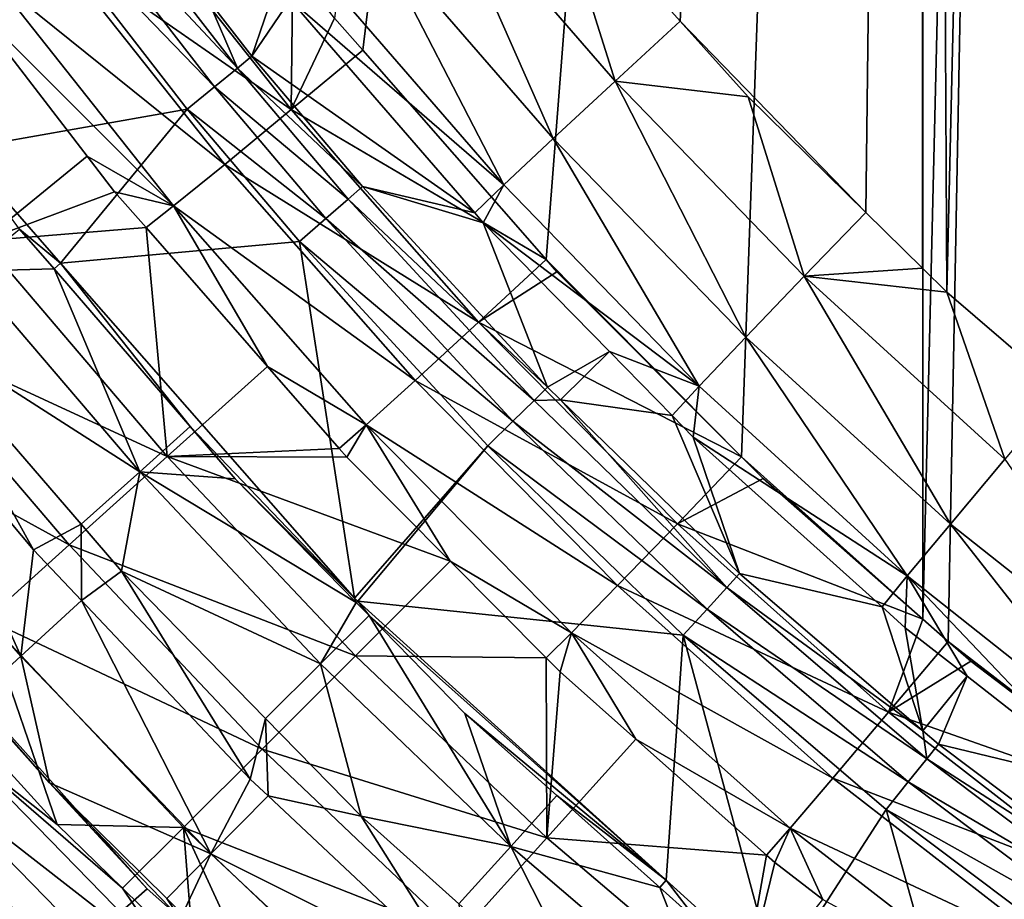
# Model space of a CAD drawing. Extents: x 6.9 to 50.6, y 0.1 to 59.3.
# Drawn here: x 21.9 to 25.2, y 7.4 to 10.3 of the extents above; entities that cross this region are included whole.
import ezdxf

# ---------------------------------------------------------------- set-up
doc = ezdxf.new("R2010")
doc.units = 0
doc.layers.add('PORCELANA', color=60, linetype='CONTINUOUS')

msp = doc.modelspace()

# ---------------------------------------------------------------- linework, layer by layer
at = {"layer": 'PORCELANA'}
for points in [[(24.8972, 8.2964, 5.0448), (25.3176, 25.8671, 4.7388), (24.8946, 25.8255, 4.7388), (24.8972, 8.2964, 5.0448)], [(24.9826, 8.2212, 5.0461), (25.3176, 25.8671, 4.7388), (24.8972, 8.2964, 5.0448), (24.9826, 8.2212, 5.0461)], [(24.9826, 8.2212, 5.0461), (25.7194, 7.6526, 5.0563), (25.3176, 25.8671, 4.7388), (24.9826, 8.2212, 5.0461)], [(24.8946, 25.8255, 4.7388), (22.9157, 10.3199, 5.0112), (23.0105, 10.2118, 5.013), (24.8946, 25.8255, 4.7388)], [(24.8946, 25.8255, 4.7388), (23.0105, 10.2118, 5.013), (23.6285, 9.5072, 5.0243), (24.8946, 25.8255, 4.7388)], [(24.2866, 8.8426, 5.0354), (24.8946, 25.8255, 4.7388), (23.6285, 9.5072, 5.0243), (24.2866, 8.8426, 5.0354)], [(24.8972, 8.2964, 5.0448), (24.8946, 25.8255, 4.7388), (24.2866, 8.8426, 5.0354), (24.8972, 8.2964, 5.0448)], [(23.6441, 10.7954, 3.8159), (24.8944, 25.2258, 3.5636), (24.0805, 10.3094, 3.824), (23.6441, 10.7954, 3.8159)], [(24.0805, 10.3094, 3.824), (24.8944, 25.2258, 3.5636), (24.7057, 9.6652, 3.8349), (24.0805, 10.3094, 3.824)], [(24.8944, 25.2258, 3.5636), (24.8964, 9.4778, 3.8382), (24.7057, 9.6652, 3.8349), (24.8944, 25.2258, 3.5636)], [(25.3488, 25.23, 3.5636), (24.9788, 9.3968, 3.8396), (24.8944, 25.2258, 3.5636), (25.3488, 25.23, 3.5636)], [(24.8944, 25.2258, 3.5636), (24.9788, 9.3968, 3.8396), (24.8964, 9.4778, 3.8382), (24.8944, 25.2258, 3.5636)], [(25.3488, 25.23, 3.5636), (25.3679, 9.0621, 3.8455), (24.9788, 9.3968, 3.8396), (25.3488, 25.23, 3.5636)], [(22.5882, 10.1516, 2.4593), (21.8552, 10.9354, 2.3897), (21.9354, 10.9941, 2.4593), (22.5882, 10.1516, 2.4593)], [(21.9354, 10.9941, 2.4593), (22.4887, 10.3839, 2.5625), (22.5882, 10.1516, 2.4593), (21.9354, 10.9941, 2.4593)], [(22.5114, 10.0885, 2.3897), (21.7594, 10.8652, 2.3652), (21.8552, 10.9354, 2.3897), (22.5114, 10.0885, 2.3897)], [(22.5882, 10.1516, 2.4593), (22.5114, 10.0885, 2.3897), (21.8552, 10.9354, 2.3897), (22.5882, 10.1516, 2.4593)], [(22.4195, 10.0132, 2.3652), (21.6563, 9.8784, 2.3652), (21.7594, 10.8652, 2.3652), (22.4195, 10.0132, 2.3652)], [(22.5114, 10.0885, 2.3897), (22.4195, 10.0132, 2.3652), (21.7594, 10.8652, 2.3652), (22.5114, 10.0885, 2.3897)], [(23.2617, 10.7997, 3.7726), (23.652, 9.9141, 3.6474), (23.0426, 10.6174, 3.636), (23.2617, 10.7997, 3.7726)], [(23.6441, 10.7954, 3.8159), (23.8611, 10.1078, 3.7839), (23.2617, 10.7997, 3.7726), (23.6441, 10.7954, 3.8159)], [(23.8611, 10.1078, 3.7839), (23.652, 9.9141, 3.6474), (23.2617, 10.7997, 3.7726), (23.8611, 10.1078, 3.7839)], [(24.0805, 10.3094, 3.824), (23.8611, 10.1078, 3.7839), (23.6441, 10.7954, 3.8159), (24.0805, 10.3094, 3.824)], [(22.1771, 10.7593, 5.0549), (21.9439, 10.5861, 5.2131), (22.7699, 10.0118, 5.0665), (22.1771, 10.7593, 5.0549)], [(22.7699, 10.0118, 5.0665), (22.7751, 10.5014, 5.0084), (22.1771, 10.7593, 5.0549), (22.7699, 10.0118, 5.0665)], [(23.0426, 10.6174, 3.636), (23.4862, 9.7585, 3.4279), (22.8688, 10.4709, 3.4164), (23.0426, 10.6174, 3.636)], [(23.652, 9.9141, 3.6474), (23.4862, 9.7585, 3.4279), (23.0426, 10.6174, 3.636), (23.652, 9.9141, 3.6474)], [(21.9439, 10.5861, 5.2131), (21.7649, 10.4551, 5.458), (22.5457, 9.8272, 5.2248), (21.9439, 10.5861, 5.2131)], [(22.7699, 10.0118, 5.0665), (21.9439, 10.5861, 5.2131), (22.5457, 9.8272, 5.2248), (22.7699, 10.0118, 5.0665)], [(22.7699, 10.0118, 5.0665), (22.9157, 10.3199, 5.0112), (22.7751, 10.5014, 5.0084), (22.7699, 10.0118, 5.0665)], [(21.7649, 10.4551, 5.458), (21.6715, 10.3893, 5.738), (22.3735, 9.6874, 5.4698), (21.7649, 10.4551, 5.458)], [(22.5457, 9.8272, 5.2248), (21.7649, 10.4551, 5.458), (22.3735, 9.6874, 5.4698), (22.5457, 9.8272, 5.2248)], [(22.7663, 10.3826, 3.1627), (22.8688, 10.4709, 3.4164), (23.4862, 9.7585, 3.4279), (22.7663, 10.3826, 3.1627)], [(22.6375, 10.192, 2.5625), (22.4887, 10.3839, 2.5625), (22.7204, 10.4356, 3.1619), (22.6375, 10.192, 2.5625)], [(22.7204, 10.4356, 3.1619), (22.7663, 10.3826, 3.1627), (22.6375, 10.192, 2.5625), (22.7204, 10.4356, 3.1619)], [(22.3735, 9.6874, 5.4698), (21.6715, 10.3893, 5.738), (22.0826, 9.8552, 5.7461), (22.3735, 9.6874, 5.4698)], [(21.6715, 10.3893, 5.738), (21.7315, 9.5701, 7.5599), (22.0826, 9.8552, 5.7461), (21.6715, 10.3893, 5.738)], [(22.5882, 10.1516, 2.4593), (22.4887, 10.3839, 2.5625), (22.6375, 10.192, 2.5625), (22.5882, 10.1516, 2.4593)], [(22.6375, 10.192, 2.5625), (22.7663, 10.3826, 3.1627), (23.388, 9.6643, 3.1739), (22.6375, 10.192, 2.5625)], [(22.7663, 10.3826, 3.1627), (23.4862, 9.7585, 3.4279), (23.388, 9.6643, 3.1739), (22.7663, 10.3826, 3.1627)], [(22.7699, 10.0118, 5.0665), (23.0105, 10.2118, 5.013), (22.9157, 10.3199, 5.0112), (22.7699, 10.0118, 5.0665)], [(24.3094, 10.0546, 3.8282), (23.8611, 10.1078, 3.7839), (24.0805, 10.3094, 3.824), (24.3094, 10.0546, 3.8282)], [(24.0805, 10.3094, 3.824), (24.7057, 9.6652, 3.8349), (24.3094, 10.0546, 3.8282), (24.0805, 10.3094, 3.824)], [(22.5882, 10.1516, 2.4593), (22.6375, 10.192, 2.5625), (23.0094, 9.7528, 2.5625), (22.5882, 10.1516, 2.4593)], [(22.6375, 10.192, 2.5625), (23.388, 9.6643, 3.1739), (23.0094, 9.7528, 2.5625), (22.6375, 10.192, 2.5625)], [(22.7699, 10.0118, 5.0665), (23.6285, 9.5072, 5.0243), (23.0105, 10.2118, 5.013), (22.7699, 10.0118, 5.0665)], [(22.9615, 9.7108, 2.4593), (22.5114, 10.0885, 2.3897), (22.5882, 10.1516, 2.4593), (22.9615, 9.7108, 2.4593)], [(22.5882, 10.1516, 2.4593), (23.0094, 9.7528, 2.5625), (22.9615, 9.7108, 2.4593), (22.5882, 10.1516, 2.4593)], [(22.8867, 9.6454, 2.3897), (22.4195, 10.0132, 2.3652), (22.5114, 10.0885, 2.3897), (22.8867, 9.6454, 2.3897)], [(22.9615, 9.7108, 2.4593), (22.8867, 9.6454, 2.3897), (22.5114, 10.0885, 2.3897), (22.9615, 9.7108, 2.4593)], [(23.8611, 10.1078, 3.7839), (24.3008, 9.2451, 3.6586), (23.652, 9.9141, 3.6474), (23.8611, 10.1078, 3.7839)], [(24.3094, 10.0546, 3.8282), (24.4982, 9.4508, 3.795), (23.8611, 10.1078, 3.7839), (24.3094, 10.0546, 3.8282)], [(24.4982, 9.4508, 3.795), (24.3008, 9.2451, 3.6586), (23.8611, 10.1078, 3.7839), (24.4982, 9.4508, 3.795)], [(24.7057, 9.6652, 3.8349), (24.4982, 9.4508, 3.795), (24.3094, 10.0546, 3.8282), (24.7057, 9.6652, 3.8349)], [(22.4195, 10.0132, 2.3652), (21.9929, 9.4948, 2.3652), (21.6563, 9.8784, 2.3652), (22.4195, 10.0132, 2.3652)], [(22.7973, 9.5672, 2.3652), (21.9929, 9.4948, 2.3652), (22.4195, 10.0132, 2.3652), (22.7973, 9.5672, 2.3652)], [(22.8867, 9.6454, 2.3897), (22.7973, 9.5672, 2.3652), (22.4195, 10.0132, 2.3652), (22.8867, 9.6454, 2.3897)], [(22.7699, 10.0118, 5.0665), (22.5457, 9.8272, 5.2248), (23.4007, 9.2962, 5.078), (22.7699, 10.0118, 5.0665)], [(23.4007, 9.2962, 5.078), (23.6285, 9.5072, 5.0243), (22.7699, 10.0118, 5.0665), (23.4007, 9.2962, 5.078)], [(23.652, 9.9141, 3.6474), (24.1443, 9.0801, 3.4391), (23.4862, 9.7585, 3.4279), (23.652, 9.9141, 3.6474)], [(24.3008, 9.2451, 3.6586), (24.1443, 9.0801, 3.4391), (23.652, 9.9141, 3.6474), (24.3008, 9.2451, 3.6586)], [(21.9929, 9.4948, 2.3652), (21.8547, 9.6098, 2.3827), (21.6563, 9.8784, 2.3652), (21.9929, 9.4948, 2.3652)], [(21.7315, 9.5701, 7.5599), (22.1747, 9.7355, 5.7479), (22.0826, 9.8552, 5.7461), (21.7315, 9.5701, 7.5599)], [(22.3735, 9.6874, 5.4698), (22.0826, 9.8552, 5.7461), (22.1747, 9.7355, 5.7479), (22.3735, 9.6874, 5.4698)], [(22.5457, 9.8272, 5.2248), (22.3735, 9.6874, 5.4698), (23.1869, 9.0998, 5.2363), (22.5457, 9.8272, 5.2248)], [(23.4007, 9.2962, 5.078), (22.5457, 9.8272, 5.2248), (23.1869, 9.0998, 5.2363), (23.4007, 9.2962, 5.078)], [(22.9615, 9.7108, 2.4593), (23.0094, 9.7528, 2.5625), (23.6335, 9.0767, 2.5625), (22.9615, 9.7108, 2.4593)], [(23.0094, 9.7528, 2.5625), (23.388, 9.6643, 3.1739), (23.4169, 9.631, 3.1745), (23.0094, 9.7528, 2.5625)], [(23.0094, 9.7528, 2.5625), (23.4169, 9.631, 3.1745), (23.6335, 9.0767, 2.5625), (23.0094, 9.7528, 2.5625)], [(23.388, 9.6643, 3.1739), (23.4862, 9.7585, 3.4279), (23.4169, 9.631, 3.1745), (23.388, 9.6643, 3.1739)], [(23.4169, 9.631, 3.1745), (23.4862, 9.7585, 3.4279), (24.1443, 9.0801, 3.4391), (23.4169, 9.631, 3.1745)], [(21.7315, 9.5701, 7.5599), (22.2806, 9.6145, 5.7498), (22.1747, 9.7355, 5.7479), (21.7315, 9.5701, 7.5599)], [(22.1747, 9.7355, 5.7479), (22.2806, 9.6145, 5.7498), (22.3735, 9.6874, 5.4698), (22.1747, 9.7355, 5.7479)], [(22.3735, 9.6874, 5.4698), (22.2806, 9.6145, 5.7498), (22.69, 9.1467, 5.7571), (22.3735, 9.6874, 5.4698)], [(22.3735, 9.6874, 5.4698), (22.69, 9.1467, 5.7571), (23.0226, 8.9509, 5.4814), (22.3735, 9.6874, 5.4698)], [(23.1869, 9.0998, 5.2363), (22.3735, 9.6874, 5.4698), (23.0226, 8.9509, 5.4814), (23.1869, 9.0998, 5.2363)], [(23.5879, 9.0323, 2.4593), (22.8867, 9.6454, 2.3897), (22.9615, 9.7108, 2.4593), (23.5879, 9.0323, 2.4593)], [(22.9615, 9.7108, 2.4593), (23.6335, 9.0767, 2.5625), (23.5879, 9.0323, 2.4593), (22.9615, 9.7108, 2.4593)], [(24.7057, 9.6652, 3.8349), (24.8964, 9.4778, 3.8382), (24.4982, 9.4508, 3.795), (24.7057, 9.6652, 3.8349)], [(23.5167, 8.9629, 2.3897), (22.7973, 9.5672, 2.3652), (22.8867, 9.6454, 2.3897), (23.5167, 8.9629, 2.3897)], [(23.5879, 9.0323, 2.4593), (23.5167, 8.9629, 2.3897), (22.8867, 9.6454, 2.3897), (23.5879, 9.0323, 2.4593)], [(23.4169, 9.631, 3.1745), (24.1443, 9.0801, 3.4391), (23.8417, 9.1969, 3.1814), (23.4169, 9.631, 3.1745)], [(23.6335, 9.0767, 2.5625), (23.4169, 9.631, 3.1745), (23.8417, 9.1969, 3.1814), (23.6335, 9.0767, 2.5625)], [(21.6815, 9.4684, 2.5527), (21.8547, 9.6098, 2.3827), (21.9706, 9.4756, 2.3827), (21.6815, 9.4684, 2.5527)], [(22.3523, 8.8434, 7.5599), (22.2806, 9.6145, 5.7498), (21.7315, 9.5701, 7.5599), (22.3523, 8.8434, 7.5599)], [(21.9929, 9.4948, 2.3652), (21.9706, 9.4756, 2.3827), (21.8547, 9.6098, 2.3827), (21.9929, 9.4948, 2.3652)], [(22.3523, 8.8434, 7.5599), (22.69, 9.1467, 5.7571), (22.2806, 9.6145, 5.7498), (22.3523, 8.8434, 7.5599)], [(21.3863, 9.2894, 9.6421), (22.3523, 8.8434, 7.5599), (21.7315, 9.5701, 7.5599), (21.3863, 9.2894, 9.6421)], [(22.7973, 9.5672, 2.3652), (22.9833, 8.3665, 2.3652), (21.9929, 9.4948, 2.3652), (22.7973, 9.5672, 2.3652)], [(23.4317, 8.8799, 2.3652), (22.9833, 8.3665, 2.3652), (22.7973, 9.5672, 2.3652), (23.4317, 8.8799, 2.3652)], [(23.5167, 8.9629, 2.3897), (23.4317, 8.8799, 2.3652), (22.7973, 9.5672, 2.3652), (23.5167, 8.9629, 2.3897)], [(21.9929, 9.4948, 2.3652), (22.4291, 8.9446, 2.3827), (21.9706, 9.4756, 2.3827), (21.9929, 9.4948, 2.3652)], [(22.9833, 8.3665, 2.3652), (22.4291, 8.9446, 2.3827), (21.9929, 9.4948, 2.3652), (22.9833, 8.3665, 2.3652)], [(23.4007, 9.2962, 5.078), (23.6647, 9.466, 5.025), (23.6285, 9.5072, 5.0243), (23.4007, 9.2962, 5.078)], [(24.2866, 8.8426, 5.0354), (23.6285, 9.5072, 5.0243), (23.6647, 9.466, 5.025), (24.2866, 8.8426, 5.0354)], [(21.4766, 9.2926, 2.6122), (21.6815, 9.4684, 2.5527), (22.2593, 8.7925, 2.5527), (21.4766, 9.2926, 2.6122)], [(22.2593, 8.7925, 2.5527), (21.6815, 9.4684, 2.5527), (21.9706, 9.4756, 2.3827), (22.2593, 8.7925, 2.5527)], [(22.2593, 8.7925, 2.5527), (21.9706, 9.4756, 2.3827), (22.4291, 8.9446, 2.3827), (22.2593, 8.7925, 2.5527)], [(24.2866, 8.8426, 5.0354), (23.6647, 9.466, 5.025), (23.4007, 9.2962, 5.078), (24.2866, 8.8426, 5.0354)], [(24.4982, 9.4508, 3.795), (24.8964, 9.4778, 3.8382), (24.9788, 9.3968, 3.8396), (24.4982, 9.4508, 3.795)], [(24.4982, 9.4508, 3.795), (24.9907, 8.6164, 3.6694), (24.3008, 9.2451, 3.6586), (24.4982, 9.4508, 3.795)], [(24.4982, 9.4508, 3.795), (24.9788, 9.3968, 3.8396), (25.1744, 8.8344, 3.8057), (24.4982, 9.4508, 3.795)], [(25.1744, 8.8344, 3.8057), (24.9907, 8.6164, 3.6694), (24.4982, 9.4508, 3.795), (25.1744, 8.8344, 3.8057)], [(25.1744, 8.8344, 3.8057), (24.9788, 9.3968, 3.8396), (25.3679, 9.0621, 3.8455), (25.1744, 8.8344, 3.8057)], [(21.0958, 9.0533, 11.7381), (22.0214, 8.546, 9.6421), (21.3863, 9.2894, 9.6421), (21.0958, 9.0533, 11.7381)], [(22.0214, 8.546, 9.6421), (22.3523, 8.8434, 7.5599), (21.3863, 9.2894, 9.6421), (22.0214, 8.546, 9.6421)], [(21.4766, 9.2926, 2.6122), (21.9015, 8.5296, 2.6122), (21.4665, 9.0467, 2.6122), (21.4766, 9.2926, 2.6122)], [(22.062, 8.6156, 2.6122), (21.9015, 8.5296, 2.6122), (21.4766, 9.2926, 2.6122), (22.062, 8.6156, 2.6122)], [(22.2593, 8.7925, 2.5527), (22.062, 8.6156, 2.6122), (21.4766, 9.2926, 2.6122), (22.2593, 8.7925, 2.5527)], [(23.4007, 9.2962, 5.078), (23.1869, 9.0998, 5.2363), (24.071, 8.6175, 5.0891), (23.4007, 9.2962, 5.078)], [(23.4007, 9.2962, 5.078), (24.071, 8.6175, 5.0891), (24.2866, 8.8426, 5.0354), (23.4007, 9.2962, 5.078)], [(24.3008, 9.2451, 3.6586), (24.8451, 8.4416, 3.45), (24.1443, 9.0801, 3.4391), (24.3008, 9.2451, 3.6586)], [(24.9907, 8.6164, 3.6694), (24.8451, 8.4416, 3.45), (24.3008, 9.2451, 3.6586), (24.9907, 8.6164, 3.6694)], [(23.6335, 9.0767, 2.5625), (23.8417, 9.1969, 3.1814), (23.6767, 9.0349, 2.5625), (23.6335, 9.0767, 2.5625)], [(23.6767, 9.0349, 2.5625), (23.8417, 9.1969, 3.1814), (24.0527, 8.9813, 3.1849), (23.6767, 9.0349, 2.5625)], [(24.1443, 9.0801, 3.4391), (24.0527, 8.9813, 3.1849), (23.8417, 9.1969, 3.1814), (24.1443, 9.0801, 3.4391)], [(22.3523, 8.8434, 7.5599), (22.9316, 8.8707, 5.7614), (22.69, 9.1467, 5.7571), (22.3523, 8.8434, 7.5599)], [(23.0226, 8.9509, 5.4814), (22.69, 9.1467, 5.7571), (22.9316, 8.8707, 5.7614), (23.0226, 8.9509, 5.4814)], [(23.1869, 9.0998, 5.2363), (23.0226, 8.9509, 5.4814), (23.8692, 8.4088, 5.2476), (23.1869, 9.0998, 5.2363)], [(24.071, 8.6175, 5.0891), (23.1869, 9.0998, 5.2363), (23.8692, 8.4088, 5.2476), (24.071, 8.6175, 5.0891)], [(23.5879, 9.0323, 2.4593), (23.6335, 9.0767, 2.5625), (23.6767, 9.0349, 2.5625), (23.5879, 9.0323, 2.4593)], [(24.1443, 9.0801, 3.4391), (24.1241, 8.9085, 3.1861), (24.0527, 8.9813, 3.1849), (24.1443, 9.0801, 3.4391)], [(24.8451, 8.4416, 3.45), (24.1241, 8.9085, 3.1861), (24.1443, 9.0801, 3.4391), (24.8451, 8.4416, 3.45)], [(21.743, 8.2958, 11.7381), (22.0214, 8.546, 9.6421), (21.0958, 9.0533, 11.7381), (21.743, 8.2958, 11.7381)], [(21.2518, 8.8679, 2.552), (21.4665, 9.0467, 2.6122), (21.8589, 8.1719, 2.552), (21.2518, 8.8679, 2.552)], [(21.4665, 9.0467, 2.6122), (21.9015, 8.5296, 2.6122), (21.8589, 8.1719, 2.552), (21.4665, 9.0467, 2.6122)], [(24.2375, 8.4031, 2.4593), (23.5167, 8.9629, 2.3897), (23.5879, 9.0323, 2.4593), (24.2375, 8.4031, 2.4593)], [(23.5879, 9.0323, 2.4593), (23.6767, 9.0349, 2.5625), (24.2375, 8.4031, 2.4593), (23.5879, 9.0323, 2.4593)], [(23.6767, 9.0349, 2.5625), (24.0527, 8.9813, 3.1849), (24.2805, 8.4501, 2.5625), (23.6767, 9.0349, 2.5625)], [(24.2375, 8.4031, 2.4593), (23.6767, 9.0349, 2.5625), (24.2805, 8.4501, 2.5625), (24.2375, 8.4031, 2.4593)], [(24.1705, 8.3297, 2.3897), (23.4317, 8.8799, 2.3652), (23.5167, 8.9629, 2.3897), (24.1705, 8.3297, 2.3897)], [(24.2375, 8.4031, 2.4593), (24.1705, 8.3297, 2.3897), (23.5167, 8.9629, 2.3897), (24.2375, 8.4031, 2.4593)], [(24.2805, 8.4501, 2.5625), (24.0527, 8.9813, 3.1849), (24.1241, 8.9085, 3.1861), (24.2805, 8.4501, 2.5625)], [(22.4291, 8.9446, 2.3827), (22.5809, 8.7688, 2.3827), (22.2593, 8.7925, 2.5527), (22.4291, 8.9446, 2.3827)], [(22.9833, 8.3665, 2.3652), (22.5809, 8.7688, 2.3827), (22.4291, 8.9446, 2.3827), (22.9833, 8.3665, 2.3652)], [(23.0226, 8.9509, 5.4814), (22.9316, 8.8707, 5.7614), (22.957, 8.8417, 5.7618), (23.0226, 8.9509, 5.4814)], [(23.3056, 8.4908, 5.7674), (23.0226, 8.9509, 5.4814), (22.957, 8.8417, 5.7618), (23.3056, 8.4908, 5.7674)], [(23.3056, 8.4908, 5.7674), (23.7142, 8.2504, 5.4927), (23.0226, 8.9509, 5.4814), (23.3056, 8.4908, 5.7674)], [(23.8692, 8.4088, 5.2476), (23.0226, 8.9509, 5.4814), (23.7142, 8.2504, 5.4927), (23.8692, 8.4088, 5.2476)], [(24.8451, 8.4416, 3.45), (24.7601, 8.3371, 3.1955), (24.1241, 8.9085, 3.1861), (24.8451, 8.4416, 3.45)], [(24.2805, 8.4501, 2.5625), (24.1241, 8.9085, 3.1861), (24.7601, 8.3371, 3.1955), (24.2805, 8.4501, 2.5625)], [(21.7017, 8.028, 2.3828), (21.2518, 8.8679, 2.552), (21.8589, 8.1719, 2.552), (21.7017, 8.028, 2.3828)], [(22.957, 8.8417, 5.7618), (22.9316, 8.8707, 5.7614), (22.3523, 8.8434, 7.5599), (22.957, 8.8417, 5.7618)], [(23.4317, 8.8799, 2.3652), (22.9937, 8.357, 2.3652), (22.9833, 8.3665, 2.3652), (23.4317, 8.8799, 2.3652)], [(24.0904, 8.242, 2.3652), (22.9937, 8.357, 2.3652), (23.4317, 8.8799, 2.3652), (24.0904, 8.242, 2.3652)], [(24.1705, 8.3297, 2.3897), (24.0904, 8.242, 2.3652), (23.4317, 8.8799, 2.3652), (24.1705, 8.3297, 2.3897)], [(22.0214, 8.546, 9.6421), (22.9866, 8.1729, 7.5599), (22.3523, 8.8434, 7.5599), (22.0214, 8.546, 9.6421)], [(22.957, 8.8417, 5.7618), (22.3523, 8.8434, 7.5599), (23.3056, 8.4908, 5.7674), (22.957, 8.8417, 5.7618)], [(23.3056, 8.4908, 5.7674), (22.3523, 8.8434, 7.5599), (22.9866, 8.1729, 7.5599), (23.3056, 8.4908, 5.7674)], [(24.071, 8.6175, 5.0891), (24.3598, 8.7693, 5.0366), (24.2866, 8.8426, 5.0354), (24.071, 8.6175, 5.0891)], [(24.2866, 8.8426, 5.0354), (24.3598, 8.7693, 5.0366), (24.8972, 8.2964, 5.0448), (24.2866, 8.8426, 5.0354)], [(25.1744, 8.8344, 3.8057), (25.7237, 8.0352, 3.6798), (24.9907, 8.6164, 3.6694), (25.1744, 8.8344, 3.8057)], [(22.2593, 8.7925, 2.5527), (22.1985, 8.4577, 2.6122), (22.062, 8.6156, 2.6122), (22.2593, 8.7925, 2.5527)], [(22.8686, 8.1454, 2.5527), (22.1985, 8.4577, 2.6122), (22.2593, 8.7925, 2.5527), (22.8686, 8.1454, 2.5527)], [(22.2593, 8.7925, 2.5527), (22.5809, 8.7688, 2.3827), (22.989, 8.3523, 2.3827), (22.2593, 8.7925, 2.5527)], [(22.2593, 8.7925, 2.5527), (22.989, 8.3523, 2.3827), (22.8686, 8.1454, 2.5527), (22.2593, 8.7925, 2.5527)], [(22.9833, 8.3665, 2.3652), (22.989, 8.3523, 2.3827), (22.5809, 8.7688, 2.3827), (22.9833, 8.3665, 2.3652)], [(24.071, 8.6175, 5.0891), (24.8972, 8.2964, 5.0448), (24.3598, 8.7693, 5.0366), (24.071, 8.6175, 5.0891)], [(22.062, 8.6156, 2.6122), (22.063, 8.3587, 2.6122), (21.9015, 8.5296, 2.6122), (22.062, 8.6156, 2.6122)], [(22.1985, 8.4577, 2.6122), (22.063, 8.3587, 2.6122), (22.062, 8.6156, 2.6122), (22.1985, 8.4577, 2.6122)], [(24.071, 8.6175, 5.0891), (23.8692, 8.4088, 5.2476), (24.7823, 7.9823, 5.0999), (24.071, 8.6175, 5.0891)], [(24.7823, 7.9823, 5.0999), (24.8972, 8.2964, 5.0448), (24.071, 8.6175, 5.0891), (24.7823, 7.9823, 5.0999)], [(24.9907, 8.6164, 3.6694), (25.5911, 7.8503, 3.4606), (24.8451, 8.4416, 3.45), (24.9907, 8.6164, 3.6694)], [(25.7237, 8.0352, 3.6798), (25.5911, 7.8503, 3.4606), (24.9907, 8.6164, 3.6694), (25.7237, 8.0352, 3.6798)], [(21.743, 8.2958, 11.7381), (22.6715, 7.8587, 9.6421), (22.0214, 8.546, 9.6421), (21.743, 8.2958, 11.7381)], [(21.8589, 8.1719, 2.552), (21.9015, 8.5296, 2.6122), (22.063, 8.3587, 2.6122), (21.8589, 8.1719, 2.552)], [(22.6715, 7.8587, 9.6421), (22.9866, 8.1729, 7.5599), (22.0214, 8.546, 9.6421), (22.6715, 7.8587, 9.6421)], [(21.7017, 8.028, 2.3828), (21.9558, 7.7447, 2.3828), (21.324, 8.4616, 2.3652), (21.7017, 8.028, 2.3828)], [(21.324, 8.4616, 2.3652), (21.9558, 7.7447, 2.3828), (22.2839, 7.388, 2.3652), (21.324, 8.4616, 2.3652)], [(22.2839, 7.388, 2.3652), (21.7624, 6.9293, 2.3652), (21.324, 8.4616, 2.3652), (22.2839, 7.388, 2.3652)], [(23.3056, 8.4908, 5.7674), (22.9866, 8.1729, 7.5599), (23.6288, 8.1655, 5.7726), (23.3056, 8.4908, 5.7674)], [(23.6288, 8.1655, 5.7726), (23.7142, 8.2504, 5.4927), (23.3056, 8.4908, 5.7674), (23.6288, 8.1655, 5.7726)], [(22.1985, 8.4577, 2.6122), (22.631, 7.7575, 2.6122), (22.063, 8.3587, 2.6122), (22.1985, 8.4577, 2.6122)], [(22.6832, 7.9618, 2.6122), (22.631, 7.7575, 2.6122), (22.1985, 8.4577, 2.6122), (22.6832, 7.9618, 2.6122)], [(22.8686, 8.1454, 2.5527), (22.6832, 7.9618, 2.6122), (22.1985, 8.4577, 2.6122), (22.8686, 8.1454, 2.5527)], [(24.2375, 8.4031, 2.4593), (24.2805, 8.4501, 2.5625), (24.898, 7.9201, 2.5625), (24.2375, 8.4031, 2.4593)], [(24.2805, 8.4501, 2.5625), (24.7601, 8.3371, 3.1955), (24.898, 7.9201, 2.5625), (24.2805, 8.4501, 2.5625)], [(24.8379, 8.2672, 3.1967), (24.7601, 8.3371, 3.1955), (24.8451, 8.4416, 3.45), (24.8379, 8.2672, 3.1967)], [(24.8451, 8.4416, 3.45), (25.0469, 8.1035, 3.1994), (24.8379, 8.2672, 3.1967), (24.8451, 8.4416, 3.45)], [(25.5911, 7.8503, 3.4606), (25.5128, 7.7388, 3.2057), (24.8451, 8.4416, 3.45), (25.5911, 7.8503, 3.4606)], [(24.8451, 8.4416, 3.45), (25.5128, 7.7388, 3.2057), (25.0469, 8.1035, 3.1994), (24.8451, 8.4416, 3.45)], [(23.8692, 8.4088, 5.2476), (23.7142, 8.2504, 5.4927), (24.5949, 7.7606, 5.2585), (23.8692, 8.4088, 5.2476)], [(24.7823, 7.9823, 5.0999), (23.8692, 8.4088, 5.2476), (24.5949, 7.7606, 5.2585), (24.7823, 7.9823, 5.0999)], [(24.9106, 7.8254, 2.4593), (24.1705, 8.3297, 2.3897), (24.2375, 8.4031, 2.4593), (24.9106, 7.8254, 2.4593)], [(24.2375, 8.4031, 2.4593), (24.898, 7.9201, 2.5625), (24.9106, 7.8254, 2.4593), (24.2375, 8.4031, 2.4593)], [(22.9937, 8.357, 2.3652), (22.989, 8.3523, 2.3827), (22.9833, 8.3665, 2.3652), (22.9937, 8.357, 2.3652)], [(21.8589, 8.1719, 2.552), (22.063, 8.3587, 2.6122), (22.4993, 7.5058, 2.552), (21.8589, 8.1719, 2.552)], [(22.4993, 7.5058, 2.552), (22.063, 8.3587, 2.6122), (22.631, 7.7575, 2.6122), (22.4993, 7.5058, 2.552)], [(22.8686, 8.1454, 2.5527), (22.989, 8.3523, 2.3827), (23.0327, 8.3078, 2.3827), (22.8686, 8.1454, 2.5527)], [(22.9937, 8.357, 2.3652), (23.0327, 8.3078, 2.3827), (22.989, 8.3523, 2.3827), (22.9937, 8.357, 2.3652)], [(24.0331, 7.4168, 2.3652), (23.0327, 8.3078, 2.3827), (22.9937, 8.357, 2.3652), (24.0331, 7.4168, 2.3652)], [(24.0904, 8.242, 2.3652), (24.0331, 7.4168, 2.3652), (22.9937, 8.357, 2.3652), (24.0904, 8.242, 2.3652)], [(24.8483, 7.7479, 2.3897), (24.0904, 8.242, 2.3652), (24.1705, 8.3297, 2.3897), (24.8483, 7.7479, 2.3897)], [(24.9106, 7.8254, 2.4593), (24.8483, 7.7479, 2.3897), (24.1705, 8.3297, 2.3897), (24.9106, 7.8254, 2.4593)], [(24.898, 7.9201, 2.5625), (24.7601, 8.3371, 3.1955), (24.8379, 8.2672, 3.1967), (24.898, 7.9201, 2.5625)], [(21.9807, 7.6048, 13.7942), (21.743, 8.2958, 11.7381), (21.7018, 7.9114, 13.7942), (21.9807, 7.6048, 13.7942)], [(21.9807, 7.6048, 13.7942), (22.4064, 7.5945, 11.7381), (21.743, 8.2958, 11.7381), (21.9807, 7.6048, 13.7942)], [(22.4064, 7.5945, 11.7381), (22.6715, 7.8587, 9.6421), (21.743, 8.2958, 11.7381), (22.4064, 7.5945, 11.7381)], [(22.8686, 8.1454, 2.5527), (23.0327, 8.3078, 2.3827), (23.5101, 7.5309, 2.5527), (22.8686, 8.1454, 2.5527)], [(23.5101, 7.5309, 2.5527), (23.0327, 8.3078, 2.3827), (23.355, 7.9788, 2.3827), (23.5101, 7.5309, 2.5527)], [(24.0331, 7.4168, 2.3652), (23.355, 7.9788, 2.3827), (23.0327, 8.3078, 2.3827), (24.0331, 7.4168, 2.3652)], [(24.7823, 7.9823, 5.0999), (24.9826, 8.2212, 5.0461), (24.8972, 8.2964, 5.0448), (24.7823, 7.9823, 5.0999)], [(24.898, 7.9201, 2.5625), (24.8379, 8.2672, 3.1967), (25.0469, 8.1035, 3.1994), (24.898, 7.9201, 2.5625)], [(23.6288, 8.1655, 5.7726), (23.6755, 8.1184, 5.7734), (23.7142, 8.2504, 5.4927), (23.6288, 8.1655, 5.7726)], [(23.7142, 8.2504, 5.4927), (23.6755, 8.1184, 5.7734), (23.9304, 7.8923, 5.7771), (23.7142, 8.2504, 5.4927)], [(23.7142, 8.2504, 5.4927), (23.9304, 7.8923, 5.7771), (24.4508, 7.5923, 5.5037), (23.7142, 8.2504, 5.4927)], [(24.5949, 7.7606, 5.2585), (23.7142, 8.2504, 5.4927), (24.4508, 7.5923, 5.5037), (24.5949, 7.7606, 5.2585)], [(24.4039, 7.0813, 2.3652), (24.0331, 7.4168, 2.3652), (24.0904, 8.242, 2.3652), (24.4039, 7.0813, 2.3652)], [(24.0904, 8.242, 2.3652), (24.7738, 7.6554, 2.3652), (24.4039, 7.0813, 2.3652), (24.0904, 8.242, 2.3652)], [(24.8483, 7.7479, 2.3897), (24.7738, 7.6554, 2.3652), (24.0904, 8.242, 2.3652), (24.8483, 7.7479, 2.3897)], [(25.059, 8.154, 5.0473), (24.9826, 8.2212, 5.0461), (24.7823, 7.9823, 5.0999), (25.059, 8.154, 5.0473)], [(25.059, 8.154, 5.0473), (25.7194, 7.6526, 5.0563), (24.9826, 8.2212, 5.0461), (25.059, 8.154, 5.0473)], [(21.7017, 8.028, 2.3828), (21.8589, 8.1719, 2.552), (21.9558, 7.7447, 2.3828), (21.7017, 8.028, 2.3828)], [(21.9558, 7.7447, 2.3828), (21.8589, 8.1719, 2.552), (22.4993, 7.5058, 2.552), (21.9558, 7.7447, 2.3828)], [(22.6715, 7.8587, 9.6421), (23.6313, 7.5599, 7.5599), (22.9866, 8.1729, 7.5599), (22.6715, 7.8587, 9.6421)], [(23.6288, 8.1655, 5.7726), (22.9866, 8.1729, 7.5599), (23.6313, 7.5599, 7.5599), (23.6288, 8.1655, 5.7726)], [(23.6288, 8.1655, 5.7726), (23.6313, 7.5599, 7.5599), (23.6755, 8.1184, 5.7734), (23.6288, 8.1655, 5.7726)], [(22.8686, 8.1454, 2.5527), (23.0051, 7.6325, 2.6122), (22.6832, 7.9618, 2.6122), (22.8686, 8.1454, 2.5527)], [(23.5101, 7.5309, 2.5527), (23.0051, 7.6325, 2.6122), (22.8686, 8.1454, 2.5527), (23.5101, 7.5309, 2.5527)], [(24.7823, 7.9823, 5.0999), (25.7194, 7.6526, 5.0563), (25.059, 8.154, 5.0473), (24.7823, 7.9823, 5.0999)], [(23.6313, 7.5599, 7.5599), (23.9304, 7.8923, 5.7771), (23.6755, 8.1184, 5.7734), (23.6313, 7.5599, 7.5599)], [(24.898, 7.9201, 2.5625), (25.0469, 8.1035, 3.1994), (24.9505, 7.875, 2.5625), (24.898, 7.9201, 2.5625)], [(24.9505, 7.875, 2.5625), (25.0469, 8.1035, 3.1994), (25.5128, 7.7388, 3.2057), (24.9505, 7.875, 2.5625)], [(22.6832, 7.9618, 2.6122), (22.6918, 7.7006, 2.6122), (22.631, 7.7575, 2.6122), (22.6832, 7.9618, 2.6122)], [(23.0051, 7.6325, 2.6122), (22.6918, 7.7006, 2.6122), (22.6832, 7.9618, 2.6122), (23.0051, 7.6325, 2.6122)], [(23.5101, 7.5309, 2.5527), (23.355, 7.9788, 2.3827), (23.665, 7.7018, 2.3827), (23.5101, 7.5309, 2.5527)], [(24.0331, 7.4168, 2.3652), (23.665, 7.7018, 2.3827), (23.355, 7.9788, 2.3827), (24.0331, 7.4168, 2.3652)], [(24.7823, 7.9823, 5.0999), (24.5949, 7.7606, 5.2585), (25.5359, 7.3982, 5.1103), (24.7823, 7.9823, 5.0999)], [(25.5359, 7.3982, 5.1103), (25.7194, 7.6526, 5.0563), (24.7823, 7.9823, 5.0999), (25.5359, 7.3982, 5.1103)], [(21.6512, 7.8647, 13.9773), (21.9807, 7.6048, 13.7942), (21.7018, 7.9114, 13.7942), (21.6512, 7.8647, 13.9773)], [(24.9106, 7.8254, 2.4593), (24.898, 7.9201, 2.5625), (24.9505, 7.875, 2.5625), (24.9106, 7.8254, 2.4593)], [(21.6512, 7.8647, 13.9773), (21.5438, 7.7656, 14.137), (22.3934, 7.1047, 13.9773), (21.6512, 7.8647, 13.9773)], [(22.3934, 7.1047, 13.9773), (22.2008, 7.3896, 13.7942), (21.6512, 7.8647, 13.9773), (22.3934, 7.1047, 13.9773)], [(21.6512, 7.8647, 13.9773), (22.2008, 7.3896, 13.7942), (21.9807, 7.6048, 13.7942), (21.6512, 7.8647, 13.9773)], [(23.6313, 7.5599, 7.5599), (24.3709, 7.5015, 5.7835), (23.9304, 7.8923, 5.7771), (23.6313, 7.5599, 7.5599)], [(24.4508, 7.5923, 5.5037), (23.9304, 7.8923, 5.7771), (24.3709, 7.5015, 5.7835), (24.4508, 7.5923, 5.5037)], [(24.9106, 7.8254, 2.4593), (24.9505, 7.875, 2.5625), (25.6444, 7.3535, 2.5625), (24.9106, 7.8254, 2.4593)], [(24.9505, 7.875, 2.5625), (25.5128, 7.7388, 3.2057), (25.6444, 7.3535, 2.5625), (24.9505, 7.875, 2.5625)], [(22.4064, 7.5945, 11.7381), (23.3338, 7.2291, 9.6421), (22.6715, 7.8587, 9.6421), (22.4064, 7.5945, 11.7381)], [(23.3338, 7.2291, 9.6421), (23.6313, 7.5599, 7.5599), (22.6715, 7.8587, 9.6421), (23.3338, 7.2291, 9.6421)], [(25.6078, 7.3013, 2.4593), (24.8483, 7.7479, 2.3897), (24.9106, 7.8254, 2.4593), (25.6078, 7.3013, 2.4593)], [(24.9106, 7.8254, 2.4593), (25.6444, 7.3535, 2.5625), (25.6078, 7.3013, 2.4593), (24.9106, 7.8254, 2.4593)], [(21.5438, 7.7656, 14.137), (21.3966, 7.6297, 14.2189), (22.2919, 6.9996, 14.137), (21.5438, 7.7656, 14.137)], [(22.3934, 7.1047, 13.9773), (21.5438, 7.7656, 14.137), (22.2919, 6.9996, 14.137), (22.3934, 7.1047, 13.9773)], [(22.4993, 7.5058, 2.552), (22.3503, 7.3549, 2.3828), (21.9558, 7.7447, 2.3828), (22.4993, 7.5058, 2.552)], [(22.2839, 7.388, 2.3652), (21.9558, 7.7447, 2.3828), (22.3924, 7.2925, 2.3652), (22.2839, 7.388, 2.3652)], [(22.3924, 7.2925, 2.3652), (21.9558, 7.7447, 2.3828), (22.3503, 7.3549, 2.3828), (22.3924, 7.2925, 2.3652)], [(22.4993, 7.5058, 2.552), (22.631, 7.7575, 2.6122), (22.6918, 7.7006, 2.6122), (22.4993, 7.5058, 2.552)], [(24.5949, 7.7606, 5.2585), (24.4508, 7.5923, 5.5037), (25.3653, 7.1634, 5.269), (24.5949, 7.7606, 5.2585)], [(25.5359, 7.3982, 5.1103), (24.5949, 7.7606, 5.2585), (25.3653, 7.1634, 5.269), (25.5359, 7.3982, 5.1103)], [(25.5509, 7.2199, 2.3897), (24.7738, 7.6554, 2.3652), (24.8483, 7.7479, 2.3897), (25.5509, 7.2199, 2.3897)], [(25.6078, 7.3013, 2.4593), (25.5509, 7.2199, 2.3897), (24.8483, 7.7479, 2.3897), (25.6078, 7.3013, 2.4593)], [(23.3553, 7.0784, 2.6122), (22.4993, 7.5058, 2.552), (22.6918, 7.7006, 2.6122), (23.3553, 7.0784, 2.6122)], [(23.0051, 7.6325, 2.6122), (23.3553, 7.0784, 2.6122), (22.6918, 7.7006, 2.6122), (23.0051, 7.6325, 2.6122)], [(23.665, 7.7018, 2.3827), (24.0115, 7.3923, 2.3827), (23.5101, 7.5309, 2.5527), (23.665, 7.7018, 2.3827)], [(24.0115, 7.3923, 2.3827), (23.665, 7.7018, 2.3827), (24.0331, 7.4168, 2.3652), (24.0115, 7.3923, 2.3827)], [(21.3966, 7.6297, 14.2189), (21.7767, 6.9662, 14.2133), (22.1527, 6.8555, 14.2189), (21.3966, 7.6297, 14.2189)], [(22.2919, 6.9996, 14.137), (21.3966, 7.6297, 14.2189), (22.1527, 6.8555, 14.2189), (22.2919, 6.9996, 14.137)], [(23.3349, 7.3378, 2.6122), (23.3553, 7.0784, 2.6122), (23.0051, 7.6325, 2.6122), (23.3349, 7.3378, 2.6122)], [(23.5101, 7.5309, 2.5527), (23.3349, 7.3378, 2.6122), (23.0051, 7.6325, 2.6122), (23.5101, 7.5309, 2.5527)], [(24.4039, 7.0813, 2.3652), (24.7738, 7.6554, 2.3652), (25.0627, 6.6215, 2.3652), (24.4039, 7.0813, 2.3652)], [(24.7738, 7.6554, 2.3652), (25.4828, 7.1225, 2.3652), (25.0627, 6.6215, 2.3652), (24.7738, 7.6554, 2.3652)], [(25.5509, 7.2199, 2.3897), (25.4828, 7.1225, 2.3652), (24.7738, 7.6554, 2.3652), (25.5509, 7.2199, 2.3897)], [(22.2008, 7.3896, 13.7942), (22.4064, 7.5945, 11.7381), (21.9807, 7.6048, 13.7942), (22.2008, 7.3896, 13.7942)], [(22.2008, 7.3896, 13.7942), (22.4414, 7.1544, 13.7942), (22.4064, 7.5945, 11.7381), (22.2008, 7.3896, 13.7942)], [(22.4064, 7.5945, 11.7381), (22.4414, 7.1544, 13.7942), (22.746, 6.8566, 13.7942), (22.4064, 7.5945, 11.7381)], [(22.4064, 7.5945, 11.7381), (22.746, 6.8566, 13.7942), (23.0835, 6.9508, 11.7381), (22.4064, 7.5945, 11.7381)], [(23.0835, 6.9508, 11.7381), (23.3338, 7.2291, 9.6421), (22.4064, 7.5945, 11.7381), (23.0835, 6.9508, 11.7381)], [(24.4508, 7.5923, 5.5037), (24.3709, 7.5015, 5.7835), (24.3995, 7.4761, 5.7839), (24.4508, 7.5923, 5.5037)], [(24.5612, 7.3517, 5.786), (24.4508, 7.5923, 5.5037), (24.3995, 7.4761, 5.7839), (24.5612, 7.3517, 5.786)], [(24.5612, 7.3517, 5.786), (25.2341, 6.985, 5.5143), (24.4508, 7.5923, 5.5037), (24.5612, 7.3517, 5.786)], [(25.3653, 7.1634, 5.269), (24.4508, 7.5923, 5.5037), (25.2341, 6.985, 5.5143), (25.3653, 7.1634, 5.269)], [(23.3338, 7.2291, 9.6421), (24.2837, 7.0053, 7.56), (23.6313, 7.5599, 7.5599), (23.3338, 7.2291, 9.6421)], [(23.8342, 6.8916, 2.6122), (23.3349, 7.3378, 2.6122), (23.5101, 7.5309, 2.5527), (23.8342, 6.8916, 2.6122)], [(23.5101, 7.5309, 2.5527), (24.0115, 7.3923, 2.3827), (24.1846, 6.9535, 2.5527), (23.5101, 7.5309, 2.5527)], [(23.5101, 7.5309, 2.5527), (24.1846, 6.9535, 2.5527), (23.8342, 6.8916, 2.6122), (23.5101, 7.5309, 2.5527)], [(24.2837, 7.0053, 7.56), (24.3709, 7.5015, 5.7835), (23.6313, 7.5599, 7.5599), (24.2837, 7.0053, 7.56)], [(22.4993, 7.5058, 2.552), (22.4031, 7.3027, 2.3827), (22.3503, 7.3549, 2.3828), (22.4993, 7.5058, 2.552)], [(23.174, 6.8738, 2.552), (22.4031, 7.3027, 2.3827), (22.4993, 7.5058, 2.552), (23.174, 6.8738, 2.552)], [(23.3553, 7.0784, 2.6122), (23.174, 6.8738, 2.552), (22.4993, 7.5058, 2.552), (23.3553, 7.0784, 2.6122)], [(24.2837, 7.0053, 7.56), (24.3995, 7.4761, 5.7839), (24.3709, 7.5015, 5.7835), (24.2837, 7.0053, 7.56)], [(24.5612, 7.3517, 5.786), (24.3995, 7.4761, 5.7839), (24.2837, 7.0053, 7.56), (24.5612, 7.3517, 5.786)], [(24.0115, 7.3923, 2.3827), (24.0331, 7.4168, 2.3652), (24.1419, 7.2757, 2.3827), (24.0115, 7.3923, 2.3827)], [(24.1419, 7.2757, 2.3827), (24.0331, 7.4168, 2.3652), (24.4039, 7.0813, 2.3652), (24.1419, 7.2757, 2.3827)], [(22.3924, 7.2925, 2.3652), (21.7624, 6.9293, 2.3652), (22.2839, 7.388, 2.3652), (22.3924, 7.2925, 2.3652)], [(22.3934, 7.1047, 13.9773), (22.4414, 7.1544, 13.7942), (22.2008, 7.3896, 13.7942), (22.3934, 7.1047, 13.9773)], [(24.0115, 7.3923, 2.3827), (24.1419, 7.2757, 2.3827), (24.1846, 6.9535, 2.5527), (24.0115, 7.3923, 2.3827)], [(22.3924, 7.2925, 2.3652), (22.3503, 7.3549, 2.3828), (22.4031, 7.3027, 2.3827), (22.3924, 7.2925, 2.3652)]]:
    msp.add_3dface(points, dxfattribs=at)

doc.saveas('drawing.dxf')
